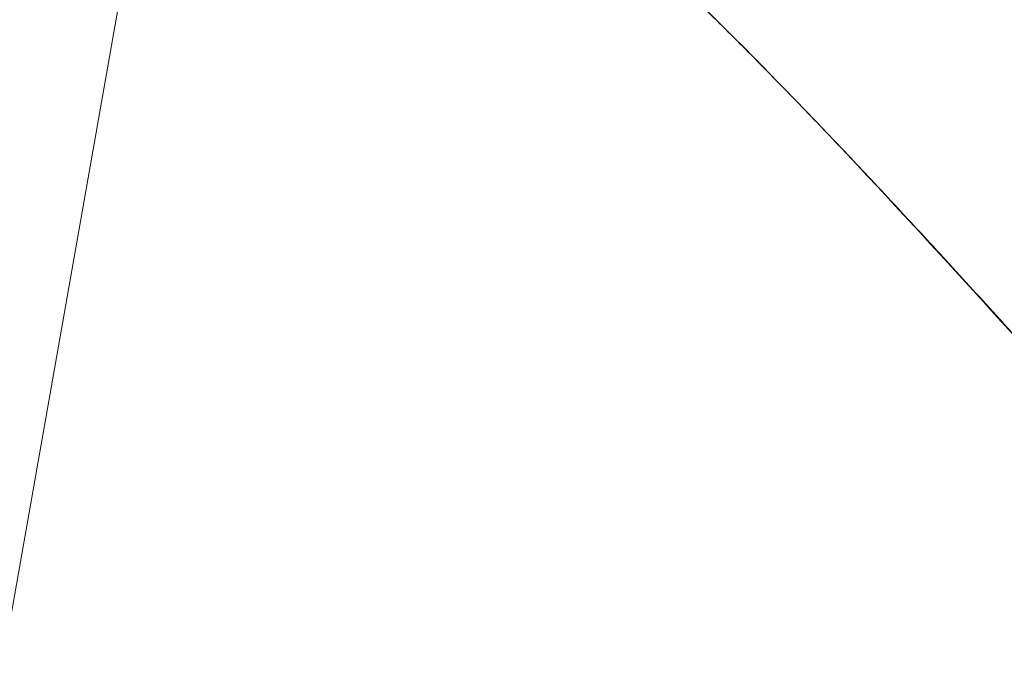
# Model space of a CAD drawing. Units: inches. Extents: x 8 to 265, y 5 to 156.
# Drawn here: x 74 to 74, y 49 to 49 of the extents above; entities that cross this region are included whole.
import ezdxf

# ---------------------------------------------------------------- set-up
doc = ezdxf.new("R2010")
doc.units = ezdxf.units.IN
doc.header["$LTSCALE"] = 16
doc.header["$MEASUREMENT"] = 0
doc.layers.add('Dimension (ANSI)', color=7, linetype='Continuous', lineweight=5)
doc.layers.add('Visible (ANSI)', color=7, linetype='Continuous', lineweight=5)
doc.styles.add('TAHOMA', font='tahoma.ttf')
doc.dimstyles.new('Default (ANSI)', dxfattribs={"dimscale": 16, "dimtxt": 0.0700000002980232, "dimasz": 0.0984251946210861, "dimexe": 0.125, "dimexo": 0.0625, "dimgap": 0.031496062992126, "dimtad": 0, "dimtih": 1, "dimtoh": 1, "dimrnd": 1e-08, "dimzin": 0, "dimdsep": 46, "dimtxsty": 'TAHOMA', "dimcen": 0.09, "dimdle": 0.3937007874015748, "dimclrd": 256, "dimclre": 256, "dimclrt": 256, "dimadec": 0, "dimazin": 0, "dimtfac": 1, "dimtofl": 0, "dimtmove": 0, "dimatfit": 3, "dimfxl": 1, "dimtolj": 1, "dimtzin": 0, "dimlwd": -1, "dimlwe": -1, "dimarcsym": 0})

# ---------------------------------------------------------------- blocks, each defined once
blk = doc.blocks.new('*D35')
at = {"layer": 'Defpoints', "color": 0, "transparency": 16777216}
for p in [(76.71627056138212, 51.53662360417273), (46.96627056138217, 48.34498010316787), (76.71627056138212, 48.34498010316787)]:
    blk.add_point(p, dxfattribs=at)
at = {"layer": 'Dimension (ANSI)', "transparency": 16777216}
for p, q in [((46.96627056138217, 49.34498010316787), (46.96627056138217, 53.53662360417273)), ((76.71627056138212, 49.34498010316787), (76.71627056138212, 53.53662360417273)), ((48.54107367531955, 51.53662360417273), (57.54294808440397, 51.53662360417273)), ((75.14146744744474, 51.53662360417273), (66.13959303836033, 51.53662360417273))]:
    blk.add_line(p, q, dxfattribs=at)
for points in [[(48.54107367531955, 51.79909078982896), (48.54107367531955, 51.2741564185165), (46.96627056138217, 51.53662360417273)], [(75.14146744744474, 51.79909078982896), (75.14146744744474, 51.2741564185165), (76.71627056138212, 51.53662360417273)]]:
    blk.add_solid(points, dxfattribs=at)
at = {"layer": 'Dimension (ANSI)', "transparency": 16777216, "insert": (61.84127056138214, 51.53662360417273), "char_height": 1.120000004768371, "attachment_point": 5, "style": 'TAHOMA'}
blk.add_mtext('\\A1;\\fTahoma|b0|i0;\\H1.1200;29.75\\P\\fTahoma|b0|i0;\\H1.1200;LID WIDTH\\P\\fTahoma|b0|i0;\\H1.1200;(2 PL.)', dxfattribs=at)
blk = doc.blocks.new('*D36')
at = {"layer": 'Defpoints', "color": 0, "transparency": 16777216}
for p in [(77.21428630941386, 51.53662360417271), (76.71627056138212, 48.34498010316787), (77.21428630941386, 48.34498010316744)]:
    blk.add_point(p, dxfattribs=at)
at = {"layer": 'Dimension (ANSI)', "transparency": 16777216}
for p, q in [((76.71627056138212, 49.34498010316787), (76.71627056138212, 53.53662360417271)), ((77.21428630941386, 49.34498010316744), (77.21428630941386, 53.53662360417271)), ((75.14146744744474, 51.53662360417271), (73.56666433350736, 51.53662360417271)), ((78.78908942335124, 51.53662360417271), (80.3638925372886, 51.53662360417271))]:
    blk.add_line(p, q, dxfattribs=at)
for points in [[(75.14146744744474, 51.79909078982895), (75.14146744744474, 51.27415641851649), (76.71627056138212, 51.53662360417271)], [(78.78908942335124, 51.79909078982895), (78.78908942335124, 51.27415641851649), (77.21428630941386, 51.53662360417271)]]:
    blk.add_solid(points, dxfattribs=at)
at = {"layer": 'Dimension (ANSI)', "transparency": 16777216, "insert": (82.29998535127474, 51.53662360417271), "char_height": 1.120000004768371, "attachment_point": 5, "style": 'TAHOMA'}
blk.add_mtext('\\A1;0.50', dxfattribs=at)

msp = doc.modelspace()

# ---------------------------------------------------------------- linework, layer by layer
at = {"layer": 'Visible (ANSI)'}
for p, q in [((73.65407359549717, 48.51051086553321), (73.76799589512078, 49.15659633223778)), ((73.76799649475937, 49.15659622021574), (73.65407419514283, 48.51051075351038)), ((73.98613567362865, 48.97430872156316), (73.98613567362865, 48.97446370830744))]:
    msp.add_line(p, q, dxfattribs=at)
for points, knots in [([(73.78820170227851, 49.18173023250067), (73.80150939179475, 49.17893696573865), (73.81466757612121, 49.17523558682963), (73.82772895445181, 49.17063570468034), (73.84079033278242, 49.16603582253104), (73.85375482164095, 49.16053766921169), (73.86681939761264, 49.15416782526786), (73.87988397358434, 49.147797981324), (73.893048924459, 49.1405554421104), (73.90644983407442, 49.13240637724857), (73.91985074368985, 49.12425731238673), (73.93348775041004, 49.11520121084098), (73.94750508919473, 49.10517101468575), (73.96152242797945, 49.09514081853051), (73.9759202312291, 49.08413591106542), (73.99085036972876, 49.07205483097651), (74.00578050822841, 49.05997375088762), (74.02124314670583, 49.04681569390057), (74.03739856699792, 49.03243838245582), (74.05355398729002, 49.01806107101106), (74.07040226759193, 49.00246379930803), (74.08817705489221, 48.9854857940652), (74.1059518421925, 48.96850778882237), (74.12465364487217, 48.95014543280847), (74.14425974328934, 48.93027544473117), (74.1638658417065, 48.91040545665386), (74.18437574155244, 48.88903313993179), (74.20627525157184, 48.86642629501338)], [0, 0, 0, 0, 0.1111111111111, 0.1111111111111, 0.1111111111111, 0.2222222222222, 0.2222222222222, 0.2222222222222, 0.3333333333333001, 0.3333333333333001, 0.3333333333333001, 0.4444444444444001, 0.4444444444444001, 0.4444444444444001, 0.5555555555556, 0.5555555555556, 0.5555555555556, 0.6666666666667, 0.6666666666667, 0.6666666666667, 0.7777777777778001, 0.7777777777778001, 0.7777777777778001, 0.8888888888889, 0.8888888888889, 0.8888888888889, 1, 1, 1, 1]), ([(73.7882017022787, 49.18173023249831), (73.79280456594626, 49.18078395535825), (73.79743610048271, 49.17971116364446), (73.8020946488089, 49.17850878075842), (73.80668721816234, 49.17732342720903), (73.8113060385846, 49.17601211901351), (73.81594987749058, 49.17457314743032), (73.82053694223426, 49.17315176827614), (73.82514841560028, 49.17160582163916), (73.8297834015329, 49.16993483381633), (73.83437165593455, 49.16828069347057), (73.83898294934225, 49.16650401582926), (73.84361672770935, 49.16460540756933), (73.84821348404513, 49.16272196842818), (73.85283236597333, 49.16071853600097), (73.85747313810263, 49.15859664589177), (73.86208694795886, 49.15648708368383), (73.86672239324233, 49.15426043441049), (73.87137953052287, 49.15191901592423), (73.87557857140862, 49.14980790960244), (73.87979524752896, 49.14760351073654), (73.88402979992233, 49.14530799309964), (73.88447482565955, 49.14506674813825), (73.88492003310839, 49.14482449008655), (73.88536542212864, 49.14458122110428), (73.89004169109546, 49.14202706924893), (73.89473798071072, 49.13936142377084), (73.89945417550976, 49.1365869241622), (73.9041721166941, 49.13381139716909), (73.90890997663035, 49.13092693421563), (73.91366764144632, 49.12793651514578), (73.9184363190287, 49.12493917402741), (73.92322489184662, 49.12183538512512), (73.92803325923467, 49.11862841422905), (73.93286216332498, 49.11540774625012), (73.93771103027845, 49.11208301311563), (73.94257974438712, 49.10865771034284), (73.94747863355812, 49.10521117840723), (73.95239761566846, 49.10166282694127), (73.95733654196383, 49.09801634011681), (73.96231552063381, 49.09434028199534), (73.9673147672415, 49.09056449137491), (73.97233409283913, 49.08669281323899), (73.97690819141869, 49.08316456285602), (73.98149896468048, 49.07955669217324), (73.98610622394172, 49.07587209840163), (73.98660515906487, 49.07547308173186), (73.98710428613236, 49.0750731665897), (73.98760360470119, 49.07467235764968), (73.99277451858114, 49.07052160372088), (73.99796595989307, 49.06627492716009), (74.0031773855576, 49.06193716756505), (74.00846148788352, 49.05753891514033), (74.0137661355253, 49.05304702465111), (74.01909076340803, 49.04846652768781), (74.02450039999775, 49.04381290221057), (74.02993065969599, 49.03906782168799), (74.03538093255864, 49.03423650270119), (74.0409289357804, 49.02931855198945), (74.04649767613753, 49.02431124568476), (74.05208648199824, 49.01921998737638), (74.05778628094745, 49.01402761722083), (74.0635069500713, 49.00874793076225), (74.06924774420189, 49.00338652796651), (74.07511337992108, 48.99790853397679), (74.08100002497741, 48.99234523445223), (74.08690685302298, 48.98670244304522), (74.08918822994869, 48.98452304421844), (74.09147261964925, 48.9823317960494), (74.09375996795198, 48.98012900983182), (74.09753474771807, 48.97649378172374), (74.10131801460066, 48.97282727245451), (74.1051097522173, 48.96913092238745), (74.1113536598083, 48.96304409081413), (74.11762052493954, 48.95687630346285), (74.12391028010718, 48.95063361700385), (74.13037073528388, 48.94422150795101), (74.13685534607443, 48.93773038096007), (74.14336367292033, 48.93116648351142), (74.15005897636051, 48.92441401299029), (74.15677935756995, 48.91758453690646), (74.16352553237162, 48.91068482108856), (74.17047549282367, 48.90357668151694), (74.17745289921892, 48.89639399862721), (74.18445367141597, 48.8891429688615), (74.19169732033764, 48.88164038022342), (74.19896572576141, 48.87406456628663), (74.20627527840603, 48.86642603895509)], [0, 0, 0, 0, 0.0373817540450473, 0.0373817540450473, 0.0373817540450473, 0.0742340706860678, 0.0742340706860678, 0.0742340706860678, 0.1106358421101346, 0.1106358421101346, 0.1106358421101346, 0.1466705982868964, 0.1466705982868964, 0.1466705982868964, 0.1824174512093103, 0.1824174512093103, 0.1824174512093103, 0.2179566196381643, 0.2179566196381643, 0.2179566196381643, 0.25, 0.25, 0.25, 0.2533675646547426, 0.2533675646547426, 0.2533675646547426, 0.2887246061906894, 0.2887246061906894, 0.2887246061906894, 0.3240947402769057, 0.3240947402769057, 0.3240947402769057, 0.3595467470969733, 0.3595467470969733, 0.3595467470969733, 0.3951501706558243, 0.3951501706558243, 0.3951501706558243, 0.4309742552559018, 0.4309742552559018, 0.4309742552559018, 0.4670888563712851, 0.4670888563712851, 0.4670888563712851, 0.5, 0.5, 0.5, 0.5035640550201891, 0.5035640550201891, 0.5035640550201891, 0.5404732002514098, 0.5404732002514098, 0.5404732002514098, 0.5778970671004727, 0.5778970671004727, 0.5778970671004727, 0.6159184131727413, 0.6159184131727413, 0.6159184131727413, 0.6546215305798694, 0.6546215305798694, 0.6546215305798694, 0.6940932877721461, 0.6940932877721461, 0.6940932877721461, 0.7344234134690582, 0.7344234134690582, 0.7344234134690582, 0.75, 0.75, 0.75, 0.7757058287062626, 0.7757058287062626, 0.7757058287062626, 0.8180359778934801, 0.8180359778934801, 0.8180359778934801, 0.8615149407718007, 0.8615149407718007, 0.8615149407718007, 0.9062430032411601, 0.9062430032411601, 0.9062430032411601, 0.9523221924702376, 0.9523221924702376, 0.9523221924702376, 1, 1, 1, 1]), ([(73.76799589512062, 49.15659633223781), (73.79512293419214, 49.14483692518656), (73.82309140051596, 49.12808446693968), (73.85178926407359, 49.10565304388756), (73.88048712763121, 49.08322162083543), (73.90991438842262, 49.05511123297806), (73.94040713650392, 49.02337962114463), (73.97089988458524, 48.9916480093112), (74.00245811995642, 48.95629517350171), (74.03545758614405, 48.91973890337922), (74.06845705233168, 48.88318263325674), (74.10289774933572, 48.84542292882127), (74.13865442931393, 48.80565386018512)], [0, 0, 0, 0, 0.25, 0.25, 0.25, 0.5, 0.5, 0.5, 0.75, 0.75, 0.75, 1, 1, 1, 1]), ([(74.13865442931402, 48.80565386018486), (74.13161028716354, 48.81326090464397), (74.1245755809319, 48.82089684427802), (74.1175525884518, 48.82857046085104), (74.11088738960078, 48.83585313707641), (74.10423274113872, 48.8431697483007), (74.09758571319668, 48.85050990000735), (74.09124847384932, 48.85750795968403), (74.08491816144225, 48.86452741727986), (74.07859300100569, 48.87156210008514), (74.07255290207743, 48.87827974472024), (74.06651750130095, 48.88501127353688), (74.06048472985474, 48.89174940208649), (74.05471402502165, 48.89819482295713), (74.04894572613733, 48.90464628292199), (74.04317783306327, 48.91109671348473), (74.03765030844473, 48.91727833184659), (74.03212315659763, 48.92345900509084), (74.02659435570676, 48.92963154146904), (74.02128660380576, 48.9355572914358), (74.01597733215725, 48.94147554241324), (74.01066452160335, 48.9473790614421), (74.00555490420238, 48.95305679514837), (74.000442013479, 48.95872090244574), (73.99532382848713, 48.96436408442872), (73.99039248725272, 48.96980125718628), (73.98545623129345, 48.97521900473409), (73.9805130403665, 48.98060996224698), (73.97574160783331, 48.98581360306163), (73.9709637139405, 48.99099228339924), (73.96617734233936, 48.99613857397531), (73.96369534811116, 48.9988072057847), (73.96121107415647, 49.00146712773672), (73.95872421084194, 49.00411718510598), (73.95657318939581, 49.00640936184181), (73.95442046749862, 49.00869380213187), (73.95226584693248, 49.01096976647969), (73.94776306882031, 49.01572613175833), (73.9432519984291, 49.02044547915178), (73.9387306602385, 49.02512033563804), (73.93433990253992, 49.02966017787976), (73.92993946159707, 49.0341580620853), (73.92552738076331, 49.03860646935719), (73.92123474750765, 49.04293444559098), (73.91693109611022, 49.04721558768902), (73.91261449487605, 49.0514423399367), (73.90840683640268, 49.05556241704021), (73.90418687353107, 49.05963081513617), (73.89995270392079, 49.06363994377379), (73.89581757007232, 49.06755530028005), (73.891668886322, 49.07141412758167), (73.88750479089049, 49.07520882702126), (73.88343042904238, 49.07892175312397), (73.87934131260607, 49.08257328550699), (73.87523563198683, 49.08615584580079), (73.87121084861742, 49.08966781626991), (73.8671701474112, 49.0931135059797), (73.86311178062194, 49.0964853780664), (73.85912603458387, 49.09979691359492), (73.85512324954766, 49.10303724975196), (73.85110176198681, 49.10619896230652), (73.84714528411135, 49.10930956393875), (73.84317070351815, 49.1123440635024), (73.83917646232642, 49.11529522152293), (73.83523999106433, 49.11820369604416), (73.83128442382245, 49.12103122246028), (73.82730831847473, 49.1237707784794), (73.82338313658543, 49.12647524798678), (73.8194379393134, 49.12909398608451), (73.81547142424947, 49.13162027514875), (73.81154946341373, 49.13411818744958), (73.80760666101389, 49.13652571600609), (73.80364187356625, 49.13883653920591), (73.79971598048753, 49.14112469334433), (73.79576853159428, 49.143318030228), (73.79179857434923, 49.14541072375499), (73.78786200596137, 49.14748581692989), (73.78390330623782, 49.14946195257162), (73.7799216985031, 49.15133391982354), (73.77596915629572, 49.15319222181282), (73.7719940393003, 49.15494787073777), (73.76799589512072, 49.15659633223779)], [0, 0, 0, 0, 0.0583726598257681, 0.0583726598257681, 0.0583726598257681, 0.1137714640113993, 0.1137714640113993, 0.1137714640113993, 0.166588374778695, 0.166588374778695, 0.166588374778695, 0.21702493987758, 0.21702493987758, 0.21702493987758, 0.2652705153276249, 0.2652705153276249, 0.2652705153276249, 0.3115055274216027, 0.3115055274216027, 0.3115055274216027, 0.3558920007597278, 0.3558920007597278, 0.3558920007597278, 0.3985808740473935, 0.3985808740473935, 0.3985808740473935, 0.4397113531974555, 0.4397113531974555, 0.4397113531974555, 0.4794126937329405, 0.4794126937329405, 0.4794126937329405, 0.5, 0.5, 0.5, 0.5178070652454547, 0.5178070652454547, 0.5178070652454547, 0.5550207003927822, 0.5550207003927822, 0.5550207003927822, 0.5911595708172288, 0.5911595708172288, 0.5911595708172288, 0.6263200592242876, 0.6263200592242876, 0.6263200592242876, 0.6605931641392147, 0.6605931641392147, 0.6605931641392147, 0.6940646329912868, 0.6940646329912868, 0.6940646329912868, 0.7268148131767477, 0.7268148131767477, 0.7268148131767477, 0.7589196924355026, 0.7589196924355026, 0.7589196924355026, 0.7904500843276976, 0.7904500843276976, 0.7904500843276976, 0.8214707690964695, 0.8214707690964695, 0.8214707690964695, 0.8520427922321081, 0.8520427922321081, 0.8520427922321081, 0.8822232681091554, 0.8822232681091554, 0.8822232681091554, 0.9120647391448631, 0.9120647391448631, 0.9120647391448631, 0.9416134668243868, 0.9416134668243868, 0.9416134668243868, 0.9709136784150029, 0.9709136784150029, 0.9709136784150029, 1, 1, 1, 1])]:
    msp.add_open_spline(points, degree=3, knots=knots, dxfattribs=at)

# ---------------------------------------------------------------- dimensions: what is measured, and where the dimension line sits
at = {"layer": 'Dimension (ANSI)'}
dim = msp.add_linear_dim(base=(76.71627056138212, 51.53662360417273), p1=(46.96627056138217, 48.34498010316787), p2=(76.71627056138212, 48.34498010316787), angle=180, text='\\fTahoma|b0|i0;\\H1.1200;<>\\P\\fTahoma|b0|i0;\\H1.1200;LID WIDTH\\P\\fTahoma|b0|i0;\\H1.1200;(2 PL.)', dimstyle='Default (ANSI)', override={"dimgap": 0.031496062992126, "dimtih": 0, "dimtoh": 0, "dimdec": 2, "dimtol": 0, "dimlim": 0, "dimtp": 0, "dimtm": 0, "dimtdec": 2, "dimatfit": 1}, dxfattribs=at)
dim.commit()
dim.dimension.update_dxf_attribs({"geometry": '*D35', "text_midpoint": (61.84127056138214, 51.53662360417273), "dimtype": 160})
dim = msp.add_linear_dim(base=(77.21428630941386, 51.53662360417271), p1=(76.71627056138212, 48.34498010316787), p2=(77.21428630941386, 48.34498010316744), dimstyle='Default (ANSI)', override={"dimgap": 0.031496062992126, "dimtih": 0, "dimtoh": 0, "dimdec": 2, "dimtol": 0, "dimlim": 0, "dimtp": 0, "dimtm": 0, "dimtdec": 2, "dimatfit": 1}, dxfattribs=at)
dim.commit()
dim.dimension.update_dxf_attribs({"geometry": '*D36', "text_midpoint": (82.29998535127474, 51.53662360417271), "dimtype": 160})

doc.saveas('drawing.dxf')
